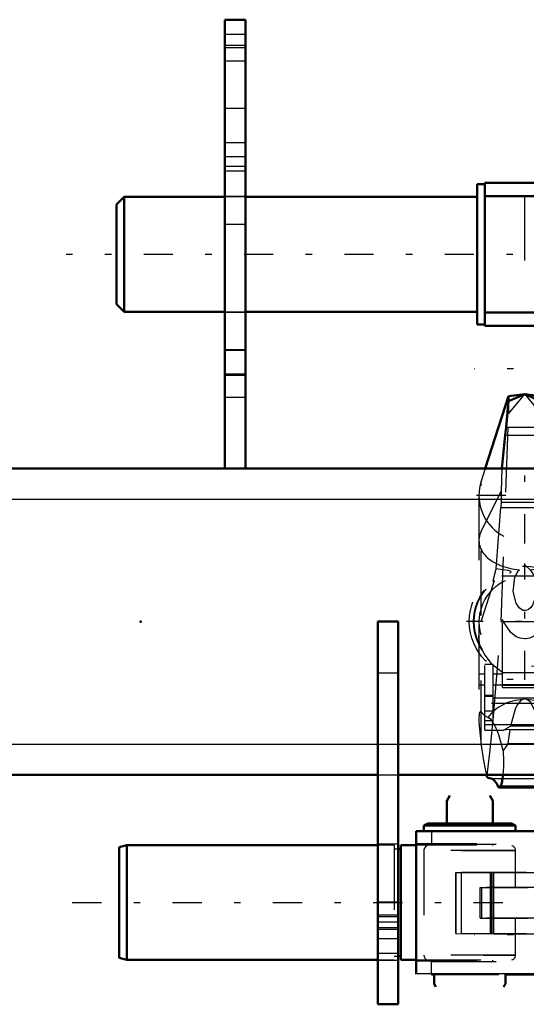
# Model space of a CAD drawing. Units: inches. Extents: x 13 to 178, y 14 to 176.
# Drawn here: x 44 to 51, y 136 to 151 of the extents above; entities that cross this region are included whole.
import ezdxf

# ---------------------------------------------------------------- set-up
doc = ezdxf.new("R2010")
doc.units = ezdxf.units.IN
doc.header["$MEASUREMENT"] = 0
doc.linetypes.add('Center', pattern=[1.5, 0.45, -0.5, 0.05, -0.5])
doc.linetypes.add('Dashed', pattern=[2, 1, -1])
for name, color, linetype, lineweight in [('2d ConnectionPoints', 7, 'Continuous', 50), ('AM_0', 7, 'Continuous', 50), ('AM_4', 3, 'Continuous', 25), ('AM_7', 7, 'Center', 25), ('AM_9', 6, 'Dashed', 25)]:
    doc.layers.add(name, color=color, linetype=linetype, lineweight=lineweight)

# ---------------------------------------------------------------- blocks, each defined once
blk = doc.blocks.new('70_SH4_R04_H_1_0_in_V5LTX_1_1_GN_Wire_Rope_Hoist_900')
at = {"layer": 'AM_0'}
for p, q in [((51.173, 145.522), (50.813, 144.404)), ((51.173, 145.445), (51.135, 145.042)), ((51.424, 145.552), (51.173, 145.522)), ((51.424, 145.552), (51.173, 145.445)), ((51.173, 145.445), (51.173, 145.522)), ((51.675, 145.522), (51.424, 145.552)), ((51.675, 145.445), (51.424, 145.552)), ((51.675, 145.445), (51.675, 145.522)), ((51.986, 144.559), (51.675, 145.522)), ((51.713, 145.042), (51.675, 145.445)), ((51.135, 145.042), (51.121, 144.921)), ((51.728, 144.921), (51.713, 145.042)), ((51.121, 144.921), (51.07, 144.404)), ((51.778, 144.404), (51.728, 144.921)), ((50.832, 139.679), (50.838, 139.648)), ((51.986, 139.631), (51.945, 139.619)), ((51.031, 139.481), (51.817, 139.481))]:
    blk.add_line(p, q, dxfattribs=at)
for points in [[(51.087, 139.679), (51.084, 139.65), (51.081, 139.623), (51.077, 139.598), (51.073, 139.574), (51.069, 139.553), (51.064, 139.535), (51.059, 139.519), (51.054, 139.505), (51.048, 139.495), (51.043, 139.487), (51.037, 139.483), (51.032, 139.481), (51.031, 139.481)], [(51.817, 139.481), (51.811, 139.483), (51.806, 139.487), (51.8, 139.495), (51.795, 139.505), (51.79, 139.518), (51.785, 139.534), (51.78, 139.552), (51.776, 139.573), (51.771, 139.597), (51.768, 139.622), (51.764, 139.649), (51.761, 139.678), (51.761, 139.679)], [(50.903, 139.619), (50.859, 139.633), (50.838, 139.648)], [(50.903, 139.619), (50.932, 139.611), (50.959, 139.587), (50.987, 139.548), (51.007, 139.51)], [(51.031, 139.481), (51.026, 139.483), (51.02, 139.487), (51.015, 139.495), (51.009, 139.505), (51.007, 139.51)], [(51.841, 139.51), (51.836, 139.498), (51.83, 139.49), (51.825, 139.484), (51.819, 139.481), (51.817, 139.481)], [(51.841, 139.51), (51.868, 139.559), (51.896, 139.594), (51.924, 139.614), (51.945, 139.619)]]:
    blk.add_lwpolyline(points, dxfattribs=at)
at = {"layer": 'AM_4'}
for p, q in [((51.135, 145.042), (51.713, 145.042)), ((51.121, 144.921), (51.728, 144.921))]:
    blk.add_line(p, q, dxfattribs=at)
at = {"layer": 'AM_7'}
for p, q in [((52.202, 145.944), (50.646, 145.944)), ((51.424, 143.25), (51.424, 144.736)), ((50.681, 143.993), (52.167, 143.993)), ((51.424, 141.143), (51.424, 142.94)), ((52.197, 141.15), (50.652, 141.15)), ((52.202, 137.207), (50.646, 137.207))]:
    blk.add_line(p, q, dxfattribs=at)
at = {"layer": 'AM_9'}
for p, q in [((51.173, 145.252), (51.424, 145.552)), ((51.173, 145.445), (51.173, 145.252)), ((51.424, 145.552), (51.675, 145.252)), ((51.675, 145.445), (51.675, 145.252)), ((51.061, 142.042), (51.173, 145.252)), ((51.675, 145.252), (51.787, 142.042)), ((52.098, 144.21), (51.986, 144.559)), ((50.813, 144.404), (50.751, 144.21)), ((51.07, 144.404), (51.062, 144.057)), ((51.786, 144.057), (51.778, 144.404)), ((50.751, 140.136), (50.751, 144.21)), ((52.098, 144.21), (52.098, 140.136)), ((50.716, 143.993), (50.716, 140.541)), ((50.751, 143.436), (51.062, 144.057)), ((51.062, 144.057), (51.061, 143.886)), ((51.786, 144.057), (52.098, 143.436)), ((51.787, 143.886), (51.786, 144.057)), ((52.132, 140.546), (52.132, 143.993)), ((50.981, 142.855), (51.056, 143.805)), ((51.061, 143.886), (51.056, 143.805)), ((51.056, 143.805), (51.792, 143.805)), ((51.061, 143.886), (51.787, 143.886)), ((51.792, 143.805), (51.787, 143.886)), ((51.792, 143.805), (51.868, 142.855)), ((51.424, 142.921), (51.506, 142.844)), ((51.069, 142.747), (51.78, 142.747)), ((50.751, 142.042), (50.955, 142.677)), ((50.933, 142.66), (50.955, 142.677)), ((51.893, 142.677), (52.098, 142.042)), ((50.935, 140.523), (51.061, 142.042)), ((51.061, 142.042), (51.787, 142.042)), ((51.079, 141.025), (51.079, 142.075)), ((51.77, 141.025), (51.77, 142.075)), ((51.787, 142.042), (51.914, 140.523)), ((52.098, 142.042), (52.132, 141.827)), ((50.81, 140.367), (50.81, 141.382)), ((50.935, 141.382), (50.81, 141.382)), ((50.935, 141.379), (50.81, 141.379)), ((50.935, 140.511), (50.935, 141.382)), ((51.913, 140.423), (51.913, 141.376)), ((52.039, 141.376), (51.913, 141.376)), ((51.913, 141.373), (52.039, 141.373)), ((52.039, 140.367), (52.039, 141.376)), ((50.722, 141.067), (50.722, 141.233)), ((50.81, 141.233), (50.722, 141.233)), ((51.079, 141.233), (50.935, 141.233)), ((51.064, 141.273), (51.103, 141.252)), ((51.745, 141.252), (51.103, 141.252)), ((51.913, 141.233), (51.77, 141.233)), ((52.126, 141.233), (52.039, 141.233)), ((52.126, 141.067), (52.126, 141.233)), ((50.722, 141.067), (50.81, 141.067)), ((50.935, 141.067), (51.079, 141.067)), ((51.079, 141.074), (51.77, 141.074)), ((51.079, 141.061), (51.77, 141.061)), ((51.77, 141.067), (51.913, 141.067)), ((52.039, 141.067), (52.126, 141.067)), ((50.935, 140.903), (50.81, 140.903)), ((50.935, 140.886), (50.81, 140.886)), ((51.079, 141.025), (51.77, 141.025)), ((51.913, 140.91), (52.039, 140.91)), ((51.913, 140.893), (52.039, 140.893)), ((51.913, 140.778), (50.81, 140.778)), ((50.935, 140.865), (51.913, 140.865)), ((51.424, 140.849), (51.396, 140.84)), ((51.452, 140.84), (51.424, 140.849)), ((51.913, 140.777), (52.039, 140.777)), ((50.935, 140.662), (50.81, 140.662)), ((50.855, 140.563), (50.81, 140.59)), ((51.913, 140.661), (52.039, 140.661)), ((50.935, 140.511), (50.81, 140.511)), ((50.81, 140.453), (52.039, 140.453)), ((51.095, 140.367), (51.205, 140.427)), ((51.643, 140.427), (51.205, 140.427)), ((51.643, 140.427), (51.753, 140.367)), ((51.913, 140.511), (52.039, 140.511)), ((52.039, 140.425), (51.913, 140.425)), ((51.913, 140.423), (52.039, 140.423)), ((51.914, 140.523), (51.986, 139.817)), ((50.81, 140.367), (51.095, 140.367)), ((51.196, 140.378), (51.095, 140.367)), ((51.196, 140.378), (51.163, 140.16)), ((51.196, 140.378), (51.652, 140.378)), ((51.685, 140.16), (51.652, 140.378)), ((51.753, 140.367), (51.652, 140.378)), ((51.753, 140.367), (52.039, 140.367)), ((51.163, 140.16), (51.685, 140.16)), ((51.986, 139.817), (52.005, 139.669)), ((50.819, 139.741), (50.832, 139.679)), ((50.819, 139.741), (50.843, 139.669)), ((50.838, 139.648), (50.843, 139.669)), ((52.005, 139.669), (52.029, 139.741)), ((52.005, 139.669), (52.011, 139.648)), ((52.011, 139.648), (52.029, 139.741)), ((50.903, 139.619), (51.945, 139.619)), ((51.007, 139.51), (51.841, 139.51)), ((52.011, 139.648), (51.986, 139.631))]:
    blk.add_line(p, q, dxfattribs=at)
for points in [[(50.981, 142.855), (50.974, 142.83), (50.948, 142.734), (50.937, 142.689), (50.932, 142.666), (50.933, 142.66)], [(51.191, 142.796), (51.209, 142.803), (51.214, 142.809), (51.211, 142.815), (51.199, 142.821), (51.166, 142.831), (51.048, 142.849), (50.981, 142.855)], [(51.868, 142.855), (51.722, 142.838), (51.657, 142.824), (51.641, 142.818), (51.635, 142.812), (51.636, 142.806), (51.647, 142.8), (51.657, 142.796)], [(51.915, 142.66), (51.916, 142.667), (51.911, 142.69), (51.898, 142.744), (51.87, 142.848), (51.868, 142.855)], [(51.506, 142.844), (51.567, 142.75), (51.604, 142.54), (51.59, 142.42), (51.545, 142.299), (51.519, 142.263), (51.483, 142.232), (51.458, 142.219), (51.433, 142.214), (51.424, 142.213), (51.4, 142.216), (51.372, 142.228), (51.337, 142.255), (51.29, 142.325), (51.246, 142.508), (51.273, 142.728), (51.324, 142.824), (51.342, 142.844)], [(51.77, 142.075), (51.651, 141.885), (51.587, 141.83), (51.503, 141.788), (51.44, 141.776), (51.424, 141.775), (51.355, 141.785), (51.294, 141.81), (51.207, 141.876), (51.095, 142.039), (51.079, 142.075)], [(50.738, 141.65), (50.731, 141.681), (50.717, 141.798), (50.716, 141.826)], [(50.765, 141.607), (50.769, 141.6), (50.777, 141.582), (50.81, 141.523), (50.906, 141.397), (51.064, 141.273)], [(51.745, 141.252), (51.925, 141.38), (52.03, 141.509), (52.055, 141.55), (52.075, 141.589), (52.081, 141.602), (52.084, 141.607)], [(51.396, 140.84), (51.375, 140.829), (51.358, 140.818), (51.314, 140.765), (51.283, 140.705), (51.214, 140.468), (51.205, 140.427)], [(51.643, 140.427), (51.626, 140.507), (51.587, 140.653), (51.529, 140.773), (51.511, 140.797), (51.488, 140.819), (51.473, 140.83), (51.452, 140.84)], [(50.81, 140.59), (50.788, 140.611), (50.744, 140.653), (50.734, 140.652), (50.726, 140.639), (50.722, 140.622), (50.718, 140.597), (50.717, 140.561), (50.716, 140.548)], [(52.132, 140.56), (52.131, 140.587), (52.128, 140.617), (52.124, 140.636), (52.117, 140.65), (52.098, 140.65), (52.056, 140.607), (52.013, 140.571), (51.993, 140.563)], [(50.716, 140.548), (50.717, 140.501), (50.723, 140.381), (50.75, 140.141), (50.751, 140.136)], [(50.843, 139.669), (50.861, 139.802), (50.885, 140.016), (50.915, 140.315), (50.935, 140.523)], [(50.992, 140.376), (50.949, 140.467), (50.903, 140.532), (50.855, 140.563)], [(51.993, 140.563), (51.905, 140.478), (51.831, 140.308), (51.76, 140.054)], [(52.098, 140.136), (52.118, 140.303), (52.13, 140.464), (52.132, 140.553), (52.132, 140.56)], [(51.089, 140.054), (51.023, 140.293), (50.992, 140.376)], [(50.751, 140.136), (50.784, 139.927), (50.819, 139.741)], [(51.163, 140.16), (51.12, 140.092), (51.089, 140.054)], [(51.76, 140.054), (51.724, 140.097), (51.685, 140.16)], [(52.029, 139.741), (52.066, 139.935), (52.098, 140.136)], [(51.089, 140.054), (51.091, 140.022), (51.093, 139.99), (51.095, 139.957), (51.095, 139.923), (51.096, 139.888), (51.096, 139.854), (51.095, 139.82), (51.094, 139.786), (51.093, 139.753), (51.091, 139.721), (51.088, 139.69), (51.087, 139.679)], [(51.761, 139.679), (51.758, 139.71), (51.756, 139.742), (51.755, 139.774), (51.753, 139.808), (51.753, 139.842), (51.753, 139.877), (51.753, 139.911), (51.754, 139.945), (51.755, 139.978), (51.757, 140.011), (51.759, 140.043), (51.76, 140.054)]]:
    blk.add_lwpolyline(points, dxfattribs=at)
for radius in [0.856, 0.79, 0.781, 0.702]:
    blk.add_circle((51.424, 142.042), radius, dxfattribs=at)
blk.add_arc((51.424, 143.993), 0.708, 162.1245, 17.8755, dxfattribs=at)
for centre, major_axis, ratio, start_param, end_param in [((51.424, 143.296), (0.708, 0), 0.642788, 2.829606, 4.596457), ((51.424, 143.296), (0.708, 0), 0.642788, 4.828321, 6.595172), ((51.424, 140.156), (-0.708, 0), 0.965926, 4.752244, 5.64633), ((51.424, 140.156), (-0.708, 0), 0.965926, 3.778448, 4.672534)]:
    blk.add_ellipse(centre, major_axis=major_axis, ratio=ratio, start_param=start_param, end_param=end_param, dxfattribs=at)
blk = doc.blocks.new('74_SH4_R04A_0_in_V5LTX_1_1_GN_Wire_Rope_Hoist_900')
at = {"layer": 'AM_7'}
blk.add_line((53.88, 142.042), (50.526, 142.042), dxfattribs=at)
blk = doc.blocks.new('75_SH4_R02_RSU_0_in_V5LTX_1_1_GN_Wire_Rope_Hoist_900')
at = {"layer": 'AM_0'}
for p, q in [((50.691, 148.793), (50.691, 146.628)), ((50.809, 148.793), (50.691, 148.793)), ((50.809, 148.813), (50.809, 146.608)), ((59.746, 148.813), (50.809, 148.813)), ((45.238, 148.597), (45.12, 148.479)), ((45.12, 146.943), (45.12, 148.479)), ((45.238, 146.825), (45.238, 148.597)), ((46.794, 148.597), (45.238, 148.597)), ((50.691, 148.597), (47.109, 148.597)), ((45.12, 146.943), (45.238, 146.825)), ((45.238, 146.825), (46.794, 146.825)), ((47.109, 146.825), (50.691, 146.825)), ((50.691, 146.628), (50.809, 146.628)), ((59.746, 146.608), (50.809, 146.608))]:
    blk.add_line(p, q, dxfattribs=at)
at = {"layer": 'AM_7'}
blk.add_line((61.49, 147.711), (44.341, 147.711), dxfattribs=at)
at = {"layer": 'AM_9'}
for p, q in [((47.109, 148.597), (46.794, 148.597)), ((59.746, 148.616), (50.809, 148.616)), ((59.746, 148.597), (50.809, 148.597)), ((51.418, 148.616), (51.418, 146.805)), ((46.794, 146.825), (47.109, 146.825)), ((50.809, 146.825), (59.746, 146.825)), ((59.746, 146.805), (50.809, 146.805))]:
    blk.add_line(p, q, dxfattribs=at)
blk = doc.blocks.new('94_SH4_R02_2_RS_tr_0_in_V5LTX_1_1_GN_Wire_Rope_Hoist_900')
at = {"layer": 'AM_0'}
for p, q in [((50.266, 139.357), (50.22, 139.278)), ((50.929, 139.278), (50.883, 139.357)), ((50.22, 139.278), (50.22, 138.924)), ((50.929, 138.924), (50.929, 139.278)), ((49.917, 138.924), (49.866, 138.894)), ((51.283, 138.894), (51.232, 138.924)), ((49.746, 138.808), (49.746, 136.599)), ((58.683, 138.808), (49.746, 138.808)), ((49.866, 138.894), (49.866, 138.808)), ((51.283, 138.808), (51.283, 138.894)), ((45.277, 138.592), (45.159, 138.56)), ((45.159, 138.56), (45.159, 136.852)), ((45.277, 138.592), (45.277, 136.82)), ((49.156, 138.592), (45.277, 138.592)), ((49.51, 138.533), (49.471, 138.533)), ((49.51, 138.592), (49.51, 136.82)), ((49.746, 138.592), (49.51, 138.592)), ((45.159, 136.852), (45.277, 136.82)), ((45.277, 136.82), (49.156, 136.82)), ((49.471, 136.879), (49.51, 136.879)), ((49.51, 136.82), (49.746, 136.82)), ((49.982, 136.598), (50.023, 136.598)), ((50.023, 136.601), (50.023, 136.451)), ((51.126, 136.451), (51.126, 136.601)), ((51.126, 136.598), (54.726, 136.598)), ((50.023, 136.451), (50.051, 136.404)), ((51.098, 136.404), (51.126, 136.451))]:
    blk.add_line(p, q, dxfattribs=at)
for centre, major_axis, start_param in [((50.574, 138.924), (0.658, 0), 0.002659), ((50.574, 138.894), (0.709, 0), 0)]:
    blk.add_ellipse(centre, major_axis=major_axis, ratio=0.001535, start_param=start_param, end_param=3.141593, dxfattribs=at)
at = {"layer": 'AM_4'}
blk.add_line((58.683, 136.604), (49.746, 136.604), dxfattribs=at)
at = {"layer": 'AM_7'}
blk.add_line((44.435, 137.706), (60.372, 137.706), dxfattribs=at)
at = {"layer": 'AM_9'}
for p, q in [((49.866, 138.808), (49.866, 138.806)), ((49.982, 138.803), (51.714, 138.803)), ((49.982, 138.803), (49.982, 138.606)), ((51.283, 138.806), (51.283, 138.808)), ((58.683, 138.612), (49.746, 138.612)), ((49.982, 138.606), (51.714, 138.606)), ((50.22, 138.609), (50.22, 138.59)), ((50.929, 138.589), (50.929, 138.609)), ((49.405, 138.592), (49.156, 138.592)), ((49.405, 138.592), (49.405, 136.82)), ((49.471, 138.533), (49.405, 138.533)), ((58.683, 138.592), (49.746, 138.592)), ((49.866, 138.51), (49.866, 136.896)), ((51.283, 137.939), (51.283, 138.51)), ((50.358, 138.172), (50.358, 137.227)), ((50.362, 138.172), (50.917, 138.169)), ((50.362, 137.227), (50.362, 138.172)), ((50.447, 137.228), (50.447, 138.173)), ((50.89, 138.169), (50.89, 137.224)), ((50.9, 137.224), (50.9, 138.169)), ((50.917, 137.224), (50.917, 138.169)), ((50.921, 137.224), (50.921, 138.169)), ((50.949, 138.169), (52.76, 138.169)), ((50.949, 137.224), (50.949, 138.169)), ((50.737, 137.938), (51.476, 137.938)), ((50.737, 137.466), (50.737, 137.938)), ((56.281, 137.94), (50.756, 137.94)), ((50.756, 137.94), (50.756, 137.468)), ((50.737, 137.466), (51.476, 137.466)), ((56.006, 137.468), (50.756, 137.468)), ((51.283, 136.896), (51.283, 137.467)), ((50.362, 137.227), (50.917, 137.224)), ((50.949, 137.224), (52.76, 137.224)), ((49.156, 136.82), (49.405, 136.82)), ((49.405, 136.879), (49.471, 136.879)), ((49.746, 136.82), (58.683, 136.82)), ((58.683, 136.801), (49.746, 136.801)), ((49.982, 136.795), (58.447, 136.795)), ((49.982, 136.598), (49.982, 136.795)), ((50.22, 136.817), (50.22, 136.798)), ((50.929, 136.798), (50.929, 136.817)), ((50.023, 136.598), (51.126, 136.598))]:
    blk.add_line(p, q, dxfattribs=at)
for points in [[(49.916, 138.584), (49.911, 138.581), (49.891, 138.568), (49.875, 138.547), (49.867, 138.521), (49.866, 138.51)], [(51.283, 138.511), (51.281, 138.529), (51.271, 138.552), (51.258, 138.568), (51.244, 138.578), (51.231, 138.584), (51.227, 138.586)], [(49.866, 136.896), (49.871, 136.867), (49.883, 136.847), (49.897, 136.833), (49.911, 136.825), (49.923, 136.82), (49.923, 136.82)], [(49.923, 136.82), (49.932, 136.818), (49.936, 136.818), (49.938, 136.818), (49.94, 136.817), (49.942, 136.817)], [(51.225, 136.82), (51.24, 136.826), (51.256, 136.837), (51.274, 136.86), (51.283, 136.887), (51.283, 136.897)]]:
    blk.add_lwpolyline(points, dxfattribs=at)
for centre, major_axis, start_param, end_param in [((50.574, 138.924), (0.658, 0), 3.141593, 6.285844), ((50.574, 138.894), (0.709, 0), 3.141593, 6.283185), ((50.104, 138.175), (-1.378, 0), 1.82235, 3.146142), ((50.574, 137.939), (-0.709, 0), 1.802369, 4.453171), ((50.574, 137.467), (-0.709, 0), 1.802369, 4.453171), ((50.104, 137.23), (-1.378, 0), 1.82235, 3.146142)]:
    blk.add_ellipse(centre, major_axis=major_axis, ratio=0.001535, start_param=start_param, end_param=end_param, dxfattribs=at)
for centre in [(50.574, 138.806), (50.574, 138.51), (50.574, 136.896)]:
    blk.add_ellipse(centre, major_axis=(0.709, 0), ratio=0.001535, dxfattribs=at)
blk = doc.blocks.new('105_3437000250XB21524_0_in_V5LTX_1_1_GN_Wire_Rope_Hoist_900')
at = {"layer": 'AM_0'}
for p, q in [((46.794, 151.333), (47.109, 151.333)), ((46.794, 144.404), (46.794, 151.333)), ((47.109, 144.404), (47.109, 151.333)), ((24.51, 144.404), (81.242, 144.404)), ((49.156, 142.042), (49.471, 142.042)), ((49.156, 136.136), (49.156, 142.042)), ((49.471, 136.136), (49.471, 142.042)), ((24.51, 139.679), (49.156, 139.679)), ((49.471, 139.679), (58.762, 139.679)), ((49.156, 136.136), (49.471, 136.136))]:
    blk.add_line(p, q, dxfattribs=at)
at = {"layer": 'AM_4'}
for p, q in [((46.794, 150.939), (47.109, 150.939)), ((46.794, 146.241), (47.109, 146.241)), ((46.794, 145.847), (47.109, 145.847)), ((24.51, 143.931), (81.242, 143.931)), ((49.156, 141.254), (49.471, 141.254)), ((24.51, 140.152), (49.156, 140.152)), ((49.471, 140.152), (58.762, 140.152)), ((49.156, 136.923), (49.471, 136.923))]:
    blk.add_line(p, q, dxfattribs=at)
at = {"layer": 'AM_7'}
for p, q in [((47.124, 150.9), (46.778, 150.9)), ((47.124, 149.215), (46.778, 149.215)), ((47.124, 149.069), (46.778, 149.069)), ((49.486, 137.711), (49.14, 137.711)), ((49.486, 137.406), (49.14, 137.406)), ((49.486, 137.317), (49.14, 137.317))]:
    blk.add_line(p, q, dxfattribs=at)
at = {"layer": 'AM_9'}
for p, q in [((47.109, 151.103), (46.794, 151.103)), ((46.794, 150.697), (47.109, 150.697)), ((47.109, 149.963), (46.794, 149.963)), ((47.109, 149.431), (46.794, 149.431)), ((46.794, 148.998), (47.109, 148.998)), ((47.109, 148.605), (46.794, 148.605)), ((46.794, 148.175), (47.109, 148.175)), ((46.794, 146.817), (47.109, 146.817)), ((46.794, 146.232), (47.109, 146.232)), ((46.794, 145.865), (47.109, 145.865)), ((46.794, 145.506), (47.109, 145.506)), ((49.156, 140.152), (49.471, 140.152)), ((49.156, 139.679), (49.471, 139.679)), ((49.471, 138.606), (49.156, 138.606)), ((49.471, 137.514), (49.156, 137.514)), ((49.471, 137.484), (49.156, 137.484)), ((49.156, 137.297), (49.471, 137.297)), ((49.156, 137.15), (49.471, 137.15)), ((49.156, 136.815), (49.471, 136.815))]:
    blk.add_line(p, q, dxfattribs=at)

msp = doc.modelspace()

# ---------------------------------------------------------------- linework, layer by layer
at = {"layer": '2d ConnectionPoints'}
for p in [(47.10851, 150.89979), (45.49434, 142.04152)]:
    msp.add_point(p, dxfattribs=at)

# ---------------------------------------------------------------- block references
for name in ['75_SH4_R02_RSU_0_in_V5LTX_1_1_GN_Wire_Rope_Hoist_900', '105_3437000250XB21524_0_in_V5LTX_1_1_GN_Wire_Rope_Hoist_900', '74_SH4_R04A_0_in_V5LTX_1_1_GN_Wire_Rope_Hoist_900', '70_SH4_R04_H_1_0_in_V5LTX_1_1_GN_Wire_Rope_Hoist_900', '94_SH4_R02_2_RS_tr_0_in_V5LTX_1_1_GN_Wire_Rope_Hoist_900']:
    msp.add_blockref(name, (0, 0))

doc.saveas('drawing.dxf')
